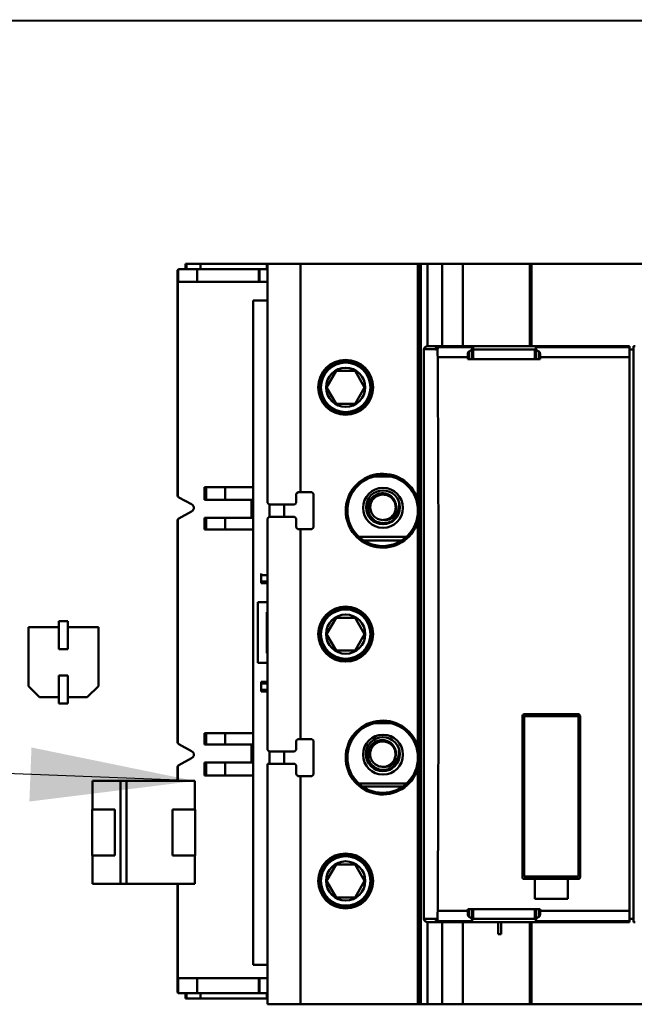
# Model space of a CAD drawing. Units: inches. Extents: x 3 to 140, y 2 to 109.
# Drawn here: x 93 to 95, y 75 to 79 of the extents above; entities that cross this region are included whole.
import ezdxf

# ---------------------------------------------------------------- set-up
doc = ezdxf.new("R2010")
doc.units = ezdxf.units.IN
doc.header["$LTSCALE"] = 6.5
doc.header["$MEASUREMENT"] = 0
doc.layers.add('Symbol (ANSI)', color=7, linetype='Continuous', lineweight=25)
doc.layers.add('Visible (ANSI)', color=7, linetype='Continuous', lineweight=50)
doc.styles.add('Note Text (ANSI)', font='tahoma.ttf')
doc.dimstyles.new('Default (ANSI)$7', dxfattribs={"dimscale": 6.5, "dimtxt": 0.12, "dimasz": 0.098425, "dimexe": 0.125, "dimexo": 0.0625, "dimgap": 0.031496, "dimtad": 0, "dimtih": 1, "dimtoh": 1, "dimrnd": 1e-08, "dimzin": 0, "dimdsep": 46, "dimtxsty": 'Note Text (ANSI)', "dimcen": 0.09, "dimdle": 0.393701, "dimclrd": 256, "dimclre": 256, "dimclrt": 256, "dimadec": 0, "dimazin": 1, "dimtfac": 1, "dimtofl": 0, "dimtmove": 0, "dimatfit": 3, "dimfxl": 1, "dimtolj": 1, "dimtzin": 4, "dimlwd": -1, "dimlwe": -1, "dimarcsym": 0})

msp = doc.modelspace()

# ---------------------------------------------------------------- linework, layer by layer
at = {"layer": 'Visible (ANSI)'}
for p, q in [((88.883, 79.1506), (101.883, 79.142)), ((93.451, 78.2008), (93.4542, 78.2008)), ((93.451, 78.18), (93.451, 78.2008)), ((93.4542, 78.2008), (93.5092, 78.2008)), ((93.4542, 78.2008), (93.4542, 78.18)), ((93.5092, 78.2008), (93.5092, 78.18)), ((93.7672, 78.2008), (93.5092, 78.2008)), ((93.5092, 78.18), (93.5092, 78.2008)), ((93.7672, 78.2008), (93.7696, 78.2008)), ((93.7672, 78.18), (93.7672, 78.2008)), ((93.7696, 78.2008), (93.8976, 78.2008)), ((93.7696, 78.2008), (93.7696, 77.2716)), ((93.8976, 78.2008), (93.7696, 78.2008)), ((93.8976, 77.3132), (93.8976, 78.2008)), ((94.3537, 78.2008), (93.8976, 78.2008)), ((93.8976, 78.2008), (93.8976, 77.3132)), ((93.8976, 78.2008), (94.3537, 78.2008)), ((94.3537, 77.2866), (94.3537, 78.2008)), ((94.3537, 78.2008), (94.3537, 77.2866)), ((94.3601, 78.2008), (94.3537, 78.2008)), ((94.3537, 78.2008), (94.3601, 78.2008)), ((94.3601, 77.2578), (94.3601, 78.2008)), ((94.3665, 78.2008), (94.3601, 78.2008)), ((94.3921, 78.2008), (94.3665, 78.2008)), ((94.3665, 78.2008), (94.3665, 75.3219)), ((94.3665, 78.2008), (94.3921, 78.2008)), ((94.3921, 78.2008), (94.4492, 78.2008)), ((94.3921, 78.2008), (94.3921, 77.881)), ((94.4492, 78.2008), (94.3921, 78.2008)), ((94.5299, 78.2008), (94.4492, 78.2008)), ((94.4492, 77.881), (94.4492, 78.2008)), ((94.4492, 78.2008), (94.5299, 78.2008)), ((94.4492, 78.2008), (94.4492, 77.881)), ((94.5299, 78.2008), (94.7904, 78.2008)), ((94.5299, 78.2008), (94.5299, 77.881)), ((94.7904, 78.2008), (94.5299, 78.2008)), ((94.5299, 77.881), (94.5299, 78.2008)), ((94.7904, 78.2008), (94.7963, 78.2008)), ((94.7904, 77.881), (94.7904, 78.2008)), ((94.7963, 78.2008), (96.8374, 78.2008)), ((96.8374, 78.2008), (94.7963, 78.2008)), ((94.7963, 78.2008), (94.7963, 77.881)), ((93.419, 77.3018), (93.419, 78.1736)), ((93.419, 78.1736), (93.419, 77.3018)), ((93.4222, 78.1792), (93.4222, 78.1317)), ((93.4222, 78.1317), (93.4222, 78.1792)), ((93.496, 78.18), (93.4254, 78.18)), ((93.4254, 78.18), (93.496, 78.18)), ((93.496, 78.18), (93.496, 78.1317)), ((93.7352, 78.18), (93.496, 78.18)), ((93.496, 78.18), (93.7352, 78.18)), ((93.496, 78.1317), (93.496, 78.18)), ((93.7352, 78.1317), (93.7352, 78.18)), ((93.7352, 78.18), (93.7389, 78.18)), ((93.7696, 78.18), (93.7389, 78.18)), ((93.7389, 78.18), (93.7389, 78.1317)), ((93.7389, 78.18), (93.7696, 78.18)), ((94.3665, 78.18), (94.3601, 78.18)), ((94.3601, 78.18), (94.3665, 78.18)), ((94.7904, 78.18), (94.7963, 78.18)), ((93.4202, 78.1317), (93.4202, 77.2971)), ((93.4222, 78.1317), (93.4202, 78.1317)), ((93.4202, 77.2971), (93.4202, 78.1317)), ((93.4202, 78.1317), (93.4222, 78.1317)), ((93.496, 78.1317), (93.4222, 78.1317)), ((93.4222, 78.1317), (93.496, 78.1317)), ((93.496, 78.1317), (93.7352, 78.1317)), ((93.7352, 78.1317), (93.496, 78.1317)), ((93.7389, 78.1317), (93.7352, 78.1317)), ((93.7389, 78.1317), (93.7696, 78.1317)), ((93.7696, 78.1317), (93.7389, 78.1317)), ((94.7963, 78.1321), (94.7904, 78.1321)), ((93.7133, 78.0593), (93.7133, 75.4756)), ((93.7696, 78.0593), (93.7133, 78.0593)), ((94.437, 77.881), (94.3921, 77.881)), ((94.4355, 77.8776), (94.5657, 77.8776)), ((94.5657, 77.8776), (94.4355, 77.8776)), ((94.4381, 77.881), (94.4376, 77.881)), ((94.4447, 77.881), (94.4381, 77.881)), ((94.5657, 77.881), (94.4453, 77.881)), ((94.5657, 77.8776), (94.5657, 77.881)), ((94.5657, 77.881), (94.5657, 77.8776)), ((94.5693, 77.881), (94.5657, 77.881)), ((94.8128, 77.881), (94.5693, 77.881)), ((94.5693, 77.8311), (94.5693, 77.881)), ((95.1771, 77.881), (94.8128, 77.881)), ((94.8128, 77.881), (94.8128, 77.8776)), ((94.8128, 77.8776), (95.1771, 77.8776)), ((95.1771, 77.8776), (94.8128, 77.8776)), ((95.1771, 77.8776), (95.1771, 77.881)), ((95.1771, 77.881), (95.1771, 77.8776)), ((95.1771, 77.8776), (95.1771, 77.8377)), ((95.1771, 77.8377), (95.1771, 77.8776)), ((95.1931, 77.881), (95.1948, 77.881)), ((95.1931, 75.6418), (95.1931, 77.881)), ((94.3774, 77.869), (94.3774, 75.6537)), ((94.4221, 77.869), (94.3774, 77.869)), ((94.3774, 75.6537), (94.3774, 77.869)), ((94.3774, 77.869), (94.4221, 77.869)), ((94.4221, 77.8682), (94.4221, 77.869)), ((94.4221, 77.869), (94.4221, 77.8682)), ((94.4221, 77.8682), (94.4226, 77.8682)), ((94.4226, 77.8682), (94.4221, 77.8682)), ((94.4308, 77.869), (94.4226, 77.869)), ((94.4226, 77.869), (94.4226, 77.8682)), ((94.4226, 77.869), (94.4308, 77.869)), ((94.5491, 77.851), (94.5491, 77.8377)), ((94.5537, 77.8604), (94.5537, 77.8311)), ((94.5537, 77.8311), (94.5537, 77.8604)), ((94.5653, 77.8311), (94.5653, 77.8724)), ((94.5653, 77.8724), (94.5653, 77.8311)), ((94.5693, 77.8682), (94.8132, 77.8682)), ((94.5693, 77.8682), (94.5693, 77.8311)), ((94.8092, 77.8682), (94.5693, 77.8682)), ((94.8092, 77.8311), (94.8092, 77.8682)), ((94.8132, 77.8724), (94.8132, 77.8311)), ((94.8248, 77.8311), (94.8248, 77.8604)), ((94.8295, 77.8377), (94.8295, 77.851)), ((95.1771, 77.8682), (95.1931, 77.8682)), ((94.5491, 77.8377), (94.4315, 77.8377)), ((94.4315, 77.8377), (94.5491, 77.8377)), ((94.5491, 77.8377), (94.5491, 77.8311)), ((94.8295, 77.8311), (94.5491, 77.8311)), ((94.5491, 77.8311), (94.8295, 77.8311)), ((95.1771, 77.8377), (94.8295, 77.8377)), ((94.8295, 77.8311), (94.8295, 77.8377)), ((94.8295, 77.8377), (95.1771, 77.8377)), ((95.1771, 77.8377), (95.1771, 75.6851)), ((95.1771, 75.6851), (95.1771, 77.8377)), ((93.9996, 77.721), (94.0366, 77.785)), ((94.0366, 77.785), (93.9996, 77.721)), ((94.0366, 77.785), (94.1104, 77.785)), ((94.1104, 77.785), (94.0366, 77.785)), ((94.1104, 77.785), (94.1474, 77.721)), ((94.1474, 77.721), (94.1104, 77.785)), ((94.0366, 77.657), (93.9996, 77.721)), ((93.9996, 77.721), (94.0366, 77.657)), ((94.1474, 77.721), (94.1104, 77.657)), ((94.1104, 77.657), (94.1474, 77.721)), ((94.1104, 77.657), (94.0366, 77.657)), ((94.0366, 77.657), (94.1104, 77.657)), ((94.2497, 77.3746), (94.1852, 77.3746)), ((93.5246, 77.2834), (93.5246, 77.333)), ((93.5246, 77.333), (93.531, 77.333)), ((93.531, 77.333), (93.6047, 77.333)), ((93.531, 77.333), (93.531, 77.2834)), ((93.6047, 77.333), (93.531, 77.333)), ((93.6047, 77.2834), (93.6047, 77.333)), ((93.7133, 77.333), (93.6047, 77.333)), ((93.6047, 77.333), (93.6047, 77.2834)), ((93.6047, 77.333), (93.7133, 77.333)), ((93.8816, 77.3068), (93.888, 77.3132)), ((93.8816, 77.2716), (93.8816, 77.3068)), ((93.8976, 77.3132), (93.888, 77.3132)), ((93.8976, 77.3132), (93.9423, 77.3132)), ((93.9423, 77.3132), (93.9487, 77.3068)), ((93.9487, 77.3068), (93.9487, 77.1756)), ((93.4241, 77.2933), (93.4745, 77.2665)), ((93.4745, 77.2665), (93.4241, 77.2933)), ((93.531, 77.2834), (93.5246, 77.2834)), ((93.6047, 77.2834), (93.531, 77.2834)), ((93.531, 77.2834), (93.6047, 77.2834)), ((93.6047, 77.2834), (93.7133, 77.2834)), ((93.7133, 77.2834), (93.6047, 77.2834)), ((93.7072, 77.2134), (93.7072, 77.2834)), ((93.7696, 77.2716), (93.776, 77.2652)), ((93.8752, 77.2652), (93.776, 77.2652)), ((93.776, 77.2652), (93.8752, 77.2652)), ((93.7773, 77.2652), (93.7773, 77.2172)), ((93.8349, 77.2652), (93.8349, 77.2172)), ((93.4746, 77.2383), (93.4241, 77.2111)), ((93.4241, 77.2111), (93.4746, 77.2383)), ((93.419, 76.3425), (93.419, 77.2026)), ((93.419, 77.2026), (93.419, 76.3425)), ((93.4202, 77.2074), (93.4202, 76.3378)), ((93.4202, 76.3378), (93.4202, 77.2074)), ((93.5246, 77.2134), (93.531, 77.2134)), ((93.5246, 77.1687), (93.5246, 77.2134)), ((93.6047, 77.2134), (93.531, 77.2134)), ((93.531, 77.2134), (93.531, 77.1687)), ((93.531, 77.2134), (93.6047, 77.2134)), ((93.6047, 77.2134), (93.7133, 77.2134)), ((93.6047, 77.1687), (93.6047, 77.2134)), ((93.7133, 77.2134), (93.6047, 77.2134)), ((93.6047, 77.2134), (93.6047, 77.1687)), ((93.776, 77.2172), (93.7696, 77.2108)), ((93.7696, 76.3119), (93.7696, 77.2108)), ((93.7696, 77.2108), (93.7696, 76.3119)), ((93.776, 77.2172), (93.8752, 77.2172)), ((93.8752, 77.2172), (93.776, 77.2172)), ((93.8816, 77.2108), (93.8752, 77.2172)), ((93.8816, 77.1756), (93.8816, 77.2108)), ((94.3537, 76.3269), (94.3537, 77.1958)), ((94.3537, 77.1958), (94.3537, 76.3269)), ((94.3601, 76.2981), (94.3601, 77.2246)), ((93.531, 77.1687), (93.5246, 77.1687)), ((93.6047, 77.1687), (93.531, 77.1687)), ((93.531, 77.1687), (93.6047, 77.1687)), ((93.6047, 77.1687), (93.7133, 77.1687)), ((93.7133, 77.1687), (93.6047, 77.1687)), ((93.888, 77.1692), (93.8976, 77.1692)), ((93.8976, 76.3535), (93.8976, 77.1692)), ((93.9423, 77.1692), (93.8976, 77.1692)), ((93.8976, 77.1692), (93.8976, 76.3535)), ((93.9487, 77.1756), (93.9423, 77.1692)), ((94.1246, 77.1401), (94.3102, 77.1401)), ((94.3102, 77.1401), (94.1246, 77.1401)), ((94.2916, 77.1257), (94.1433, 77.1257)), ((93.7453, 76.9971), (93.7453, 76.9907)), ((93.7696, 76.9907), (93.7453, 76.9907)), ((93.7453, 76.9907), (93.7453, 76.9658)), ((93.7453, 76.9658), (93.7453, 76.9907)), ((93.7696, 76.9658), (93.7453, 76.9658)), ((93.7453, 76.9594), (93.7453, 76.9658)), ((93.7453, 76.9658), (93.7696, 76.9658)), ((93.7453, 76.9658), (93.7453, 76.9594)), ((93.7453, 76.9594), (93.7696, 76.9594)), ((93.7696, 76.8858), (93.7315, 76.8858)), ((93.7315, 76.8858), (93.7315, 76.6491)), ((93.7315, 76.8858), (93.7696, 76.8858)), ((93.7315, 76.6491), (93.7315, 76.8858)), ((93.7664, 76.6875), (93.7664, 76.8474)), ((93.7664, 76.8474), (93.7696, 76.8474)), ((92.9583, 76.7031), (92.9583, 76.812)), ((92.9583, 76.812), (92.9932, 76.812)), ((92.9932, 76.812), (92.9583, 76.812)), ((92.9932, 76.812), (92.9932, 76.7031)), ((92.9932, 76.7031), (92.9932, 76.812)), ((93.9996, 76.7614), (94.0366, 76.8253)), ((94.0366, 76.8253), (93.9996, 76.7614)), ((94.0366, 76.8253), (94.1104, 76.8253)), ((94.1104, 76.8253), (94.0366, 76.8253)), ((94.1104, 76.8253), (94.1474, 76.7614)), ((94.1474, 76.7614), (94.1104, 76.8253)), ((92.8397, 76.788), (92.9583, 76.788)), ((92.8397, 76.5591), (92.8397, 76.788)), ((92.8397, 76.788), (92.8397, 76.5591)), ((92.9583, 76.788), (92.8397, 76.788)), ((92.9932, 76.788), (93.1118, 76.788)), ((93.1118, 76.788), (92.9932, 76.788)), ((93.1118, 76.788), (93.1118, 76.5591)), ((93.1118, 76.5591), (93.1118, 76.788)), ((94.0366, 76.6974), (93.9996, 76.7614)), ((93.9996, 76.7614), (94.0366, 76.6974)), ((94.1474, 76.7614), (94.1104, 76.6974)), ((94.1104, 76.6974), (94.1474, 76.7614)), ((92.9932, 76.7031), (92.9583, 76.7031)), ((92.9583, 76.7031), (92.9932, 76.7031)), ((94.1104, 76.6974), (94.0366, 76.6974)), ((94.0366, 76.6974), (94.1104, 76.6974)), ((93.7696, 76.6875), (93.7664, 76.6875)), ((93.7315, 76.6491), (93.7696, 76.6491)), ((92.9583, 76.6007), (92.9932, 76.6007)), ((92.9583, 76.4918), (92.9583, 76.6007)), ((92.9932, 76.6007), (92.9932, 76.4918)), ((93.7696, 76.5755), (93.7453, 76.5755)), ((93.7453, 76.5691), (93.7453, 76.5755)), ((92.8829, 76.5158), (92.8397, 76.5591)), ((92.8397, 76.5591), (92.8829, 76.5158)), ((93.1118, 76.5591), (93.0685, 76.5158)), ((93.7696, 76.5691), (93.7453, 76.5691)), ((93.7453, 76.5691), (93.7453, 76.5442)), ((93.7453, 76.5691), (93.7696, 76.5691)), ((93.7696, 76.5442), (93.7453, 76.5442)), ((93.7453, 76.5378), (93.7453, 76.5442)), ((93.7453, 76.5442), (93.7696, 76.5442)), ((93.7453, 76.5378), (93.7696, 76.5378)), ((92.9583, 76.5158), (92.8829, 76.5158)), ((92.8829, 76.5158), (92.9583, 76.5158)), ((93.0685, 76.5158), (92.9932, 76.5158)), ((92.9932, 76.5158), (93.0685, 76.5158)), ((92.9932, 76.4918), (92.9583, 76.4918)), ((92.9583, 76.4918), (92.9932, 76.4918)), ((94.7612, 76.4431), (94.7612, 75.8161)), ((94.7612, 75.8161), (94.7612, 76.4431)), ((94.7676, 76.4495), (94.9788, 76.4495)), ((94.7676, 76.4495), (94.7676, 76.4429)), ((94.7676, 76.4429), (94.9788, 76.4429)), ((94.9788, 76.4429), (94.7676, 76.4429)), ((94.7676, 76.4429), (94.7676, 75.8183)), ((94.9788, 76.4429), (94.9788, 76.4495)), ((94.9788, 75.8183), (94.9788, 76.4429)), ((94.9852, 75.8161), (94.9852, 76.4431)), ((94.2497, 76.4149), (94.1852, 76.4149)), ((93.5246, 76.3318), (93.5246, 76.3764)), ((93.5246, 76.3764), (93.531, 76.3764)), ((93.531, 76.3764), (93.6047, 76.3764)), ((93.531, 76.3764), (93.531, 76.3318)), ((93.6047, 76.3764), (93.531, 76.3764)), ((93.6047, 76.3318), (93.6047, 76.3764)), ((93.7133, 76.3764), (93.6047, 76.3764)), ((93.6047, 76.3764), (93.6047, 76.3318)), ((93.6047, 76.3764), (93.7133, 76.3764)), ((93.8816, 76.3119), (93.8816, 76.3471)), ((93.8976, 76.3535), (93.888, 76.3535)), ((93.8976, 76.3535), (93.9423, 76.3535)), ((93.9423, 76.3535), (93.9487, 76.3471)), ((93.9487, 76.3471), (93.9487, 76.216)), ((93.4241, 76.334), (93.4746, 76.3068)), ((93.4746, 76.3068), (93.4241, 76.334)), ((93.531, 76.3318), (93.5246, 76.3318)), ((93.6047, 76.3318), (93.531, 76.3318)), ((93.531, 76.3318), (93.6047, 76.3318)), ((93.6047, 76.3318), (93.7133, 76.3318)), ((93.7133, 76.3318), (93.6047, 76.3318)), ((93.7072, 76.2617), (93.7072, 76.3318)), ((93.7696, 76.3119), (93.776, 76.3055)), ((93.4745, 76.2786), (93.4241, 76.2518)), ((93.4241, 76.2518), (93.4745, 76.2786)), ((93.8752, 76.3055), (93.776, 76.3055)), ((93.7773, 76.3055), (93.7773, 76.2574)), ((93.8349, 76.3055), (93.8349, 76.2574)), ((93.419, 76.2433), (93.419, 76.1904)), ((93.419, 76.1904), (93.419, 76.2433)), ((93.4202, 76.1904), (93.4202, 76.248)), ((93.4202, 76.248), (93.4202, 76.1904)), ((93.5246, 76.2617), (93.531, 76.2617)), ((93.5246, 76.2121), (93.5246, 76.2617)), ((93.6047, 76.2617), (93.531, 76.2617)), ((93.531, 76.2617), (93.531, 76.2121)), ((93.531, 76.2617), (93.6047, 76.2617)), ((93.6047, 76.2617), (93.7133, 76.2617)), ((93.6047, 76.2121), (93.6047, 76.2617)), ((93.7133, 76.2617), (93.6047, 76.2617)), ((93.6047, 76.2617), (93.6047, 76.2121)), ((93.7696, 75.3219), (93.7696, 76.2574)), ((93.7696, 76.2574), (93.8753, 76.2574)), ((93.7696, 76.2574), (93.7696, 75.3219)), ((93.8816, 76.216), (93.8816, 76.2512)), ((94.3537, 75.3219), (94.3537, 76.2362)), ((94.3537, 76.2362), (94.3537, 75.3219)), ((94.3601, 75.3219), (94.3601, 76.265)), ((93.531, 76.2121), (93.5246, 76.2121)), ((93.6047, 76.2121), (93.531, 76.2121)), ((93.531, 76.2121), (93.6047, 76.2121)), ((93.6047, 76.2121), (93.7133, 76.2121)), ((93.7133, 76.2121), (93.6047, 76.2121)), ((93.888, 76.2096), (93.8976, 76.2096)), ((93.8976, 75.3219), (93.8976, 76.2096)), ((93.9423, 76.2096), (93.8976, 76.2096)), ((93.8976, 76.2096), (93.8976, 75.3219)), ((93.9487, 76.216), (93.9423, 76.2096)), ((93.0887, 76.1904), (93.198, 76.1904)), ((93.0887, 76.0799), (93.0887, 76.1904)), ((93.198, 76.1904), (93.0887, 76.1904)), ((93.0887, 76.1904), (93.0887, 76.0799)), ((93.198, 76.1905), (93.2205, 76.1905)), ((93.198, 75.7906), (93.198, 76.1905)), ((93.2205, 76.1905), (93.2205, 75.7906)), ((93.2205, 75.7906), (93.2205, 76.1905)), ((93.2205, 76.1904), (93.4868, 76.1904)), ((93.4868, 76.1904), (93.2205, 76.1904)), ((93.4868, 76.1904), (93.4868, 76.0799)), ((93.4868, 76.0799), (93.4868, 76.1904)), ((94.1246, 76.1805), (94.3102, 76.1805)), ((94.3102, 76.1805), (94.1246, 76.1805)), ((94.2963, 76.1693), (94.1385, 76.1693)), ((94.1385, 76.1693), (94.2963, 76.1693)), ((93.0879, 76.0799), (93.1756, 76.0799)), ((93.0879, 75.9011), (93.0879, 76.0799)), ((93.0879, 76.0799), (93.0879, 75.9011)), ((93.1756, 76.0799), (93.1756, 75.9011)), ((93.1756, 75.9011), (93.1756, 76.0799)), ((93.3999, 76.0799), (93.4876, 76.0799)), ((93.3999, 75.9011), (93.3999, 76.0799)), ((93.4876, 76.0799), (93.3999, 76.0799)), ((93.3999, 76.0799), (93.3999, 75.9011)), ((93.4876, 76.0799), (93.4876, 75.9011)), ((93.4876, 75.9011), (93.4876, 76.0799)), ((93.1756, 75.9011), (93.0879, 75.9011)), ((93.0879, 75.9011), (93.1756, 75.9011)), ((93.0887, 75.7906), (93.0887, 75.9011)), ((93.0887, 75.9011), (93.0887, 75.7906)), ((93.4876, 75.9011), (93.3999, 75.9011)), ((93.4868, 75.9011), (93.4868, 75.7906)), ((93.4868, 75.7906), (93.4868, 75.9011)), ((93.9996, 75.8017), (94.0366, 75.8657)), ((94.0366, 75.8657), (93.9996, 75.8017)), ((94.0366, 75.8657), (94.1104, 75.8657)), ((94.1104, 75.8657), (94.0366, 75.8657)), ((94.1104, 75.8657), (94.1474, 75.8017)), ((94.1474, 75.8017), (94.1104, 75.8657)), ((94.7676, 75.8183), (94.9788, 75.8183)), ((94.8092, 75.8097), (94.7676, 75.8097)), ((94.7676, 75.8097), (94.8092, 75.8097)), ((94.8092, 75.8097), (94.8092, 75.7314)), ((94.8092, 75.8097), (94.9372, 75.8097)), ((94.9372, 75.8097), (94.8092, 75.8097)), ((94.8092, 75.7314), (94.8092, 75.8097)), ((94.9788, 75.8097), (94.9372, 75.8097)), ((94.9372, 75.7314), (94.9372, 75.8097)), ((94.9372, 75.8097), (94.9788, 75.8097)), ((94.9372, 75.8097), (94.9372, 75.7314)), ((93.198, 75.7906), (93.0887, 75.7906)), ((93.0887, 75.7906), (93.198, 75.7906)), ((93.2205, 75.7906), (93.198, 75.7906)), ((93.4868, 75.7906), (93.2205, 75.7906)), ((93.2205, 75.7906), (93.4868, 75.7906)), ((93.419, 75.7906), (93.419, 75.3715)), ((93.419, 75.3715), (93.419, 75.7906)), ((93.4202, 75.4233), (93.4202, 75.7906)), ((93.4202, 75.7906), (93.4202, 75.4233)), ((94.0366, 75.7377), (93.9996, 75.8017)), ((93.9996, 75.8017), (94.0366, 75.7377)), ((94.1474, 75.8017), (94.1104, 75.7377)), ((94.1104, 75.7377), (94.1474, 75.8017)), ((94.1104, 75.7377), (94.0366, 75.7377)), ((94.0366, 75.7377), (94.1104, 75.7377)), ((94.9372, 75.7314), (94.8092, 75.7314)), ((94.8092, 75.7314), (94.9372, 75.7314)), ((94.4315, 75.6851), (94.5491, 75.6851)), ((94.5491, 75.6851), (94.4315, 75.6851)), ((94.5491, 75.6917), (94.5491, 75.6851)), ((94.5491, 75.6917), (94.8295, 75.6917)), ((94.5491, 75.6851), (94.5491, 75.6717)), ((94.5537, 75.6917), (94.5537, 75.6623)), ((94.5653, 75.6503), (94.5653, 75.6917)), ((94.5693, 75.6917), (94.5693, 75.6546)), ((94.8092, 75.6546), (94.8092, 75.6917)), ((94.8132, 75.6917), (94.8132, 75.6503)), ((94.8248, 75.6623), (94.8248, 75.6917)), ((94.8295, 75.6851), (94.8295, 75.6917)), ((94.8295, 75.6851), (95.1771, 75.6851)), ((95.1771, 75.6851), (94.8295, 75.6851)), ((94.8295, 75.6717), (94.8295, 75.6851)), ((95.1771, 75.6851), (95.1771, 75.6451)), ((95.1771, 75.6451), (95.1771, 75.6851)), ((94.3774, 75.6537), (94.4221, 75.6537)), ((94.4221, 75.6537), (94.3774, 75.6537)), ((94.3921, 75.6418), (94.3921, 75.3219)), ((94.3921, 75.6418), (94.437, 75.6418)), ((94.4226, 75.6546), (94.4221, 75.6546)), ((94.4221, 75.6546), (94.4221, 75.6537)), ((94.4221, 75.6537), (94.4221, 75.6546)), ((94.4221, 75.6546), (94.4226, 75.6546)), ((94.4226, 75.6546), (94.4226, 75.6537)), ((94.4226, 75.6537), (94.4308, 75.6537)), ((94.4355, 75.6451), (94.5657, 75.6451)), ((94.4376, 75.6418), (95.1771, 75.6418)), ((94.4492, 75.6418), (94.4492, 75.3219)), ((94.4492, 75.3219), (94.4492, 75.6418)), ((94.5299, 75.6418), (94.5299, 75.3219)), ((94.5299, 75.3219), (94.5299, 75.6418)), ((94.8132, 75.6546), (94.5653, 75.6546)), ((94.5693, 75.6546), (94.8092, 75.6546)), ((94.6661, 75.5951), (94.6661, 75.6418)), ((94.6785, 75.6418), (94.6785, 75.5951)), ((94.7904, 75.3219), (94.7904, 75.6418)), ((94.7904, 75.6418), (94.7904, 75.3219)), ((94.7963, 75.6418), (94.7963, 75.3219)), ((94.7963, 75.3219), (94.7963, 75.6418)), ((94.8128, 75.6451), (95.1771, 75.6451)), ((95.1931, 75.6546), (95.1771, 75.6546)), ((95.1771, 75.6451), (95.1771, 75.6418)), ((95.1948, 75.6418), (95.1931, 75.6418)), ((94.6785, 75.5951), (94.6661, 75.5951)), ((93.7133, 75.4756), (93.7696, 75.4756)), ((93.7696, 75.4756), (93.7133, 75.4756)), ((93.4222, 75.4233), (93.4202, 75.4233)), ((93.4202, 75.4233), (93.4222, 75.4233)), ((93.4222, 75.3659), (93.4222, 75.4233)), ((93.4222, 75.4233), (93.496, 75.4233)), ((93.4222, 75.4233), (93.4222, 75.3659)), ((93.496, 75.4233), (93.4222, 75.4233)), ((93.7352, 75.4233), (93.496, 75.4233)), ((93.496, 75.4233), (93.496, 75.3651)), ((93.496, 75.3651), (93.496, 75.4233)), ((93.496, 75.4233), (93.7352, 75.4233)), ((93.7352, 75.3651), (93.7352, 75.4233)), ((93.7389, 75.4233), (93.7352, 75.4233)), ((93.7352, 75.4233), (93.7352, 75.3651)), ((93.7352, 75.4233), (93.7389, 75.4233)), ((93.7696, 75.4233), (93.7389, 75.4233)), ((93.7389, 75.4233), (93.7389, 75.3651)), ((93.7389, 75.3651), (93.7389, 75.4233)), ((93.7389, 75.4233), (93.7696, 75.4233)), ((93.496, 75.3651), (93.4254, 75.3651)), ((93.4254, 75.3651), (93.496, 75.3651)), ((93.451, 75.3443), (93.451, 75.3651)), ((93.451, 75.3651), (93.451, 75.3443)), ((93.4542, 75.3651), (93.4542, 75.3443)), ((93.4542, 75.3443), (93.4542, 75.3651)), ((93.496, 75.3651), (93.7352, 75.3651)), ((93.7352, 75.3651), (93.496, 75.3651)), ((93.5092, 75.3651), (93.5092, 75.3443)), ((93.5092, 75.3443), (93.5092, 75.3651)), ((93.7352, 75.3651), (93.7389, 75.3651)), ((93.7389, 75.3651), (93.7352, 75.3651)), ((93.7389, 75.3651), (93.7696, 75.3651)), ((93.7696, 75.3651), (93.7389, 75.3651)), ((93.7672, 75.3443), (93.7672, 75.3651)), ((94.3601, 75.3651), (94.3665, 75.3651)), ((94.3665, 75.3651), (94.3601, 75.3651)), ((93.4542, 75.3443), (93.451, 75.3443)), ((93.451, 75.3443), (93.4542, 75.3443)), ((93.4542, 75.3443), (93.5092, 75.3443)), ((93.5092, 75.3443), (93.4542, 75.3443)), ((93.7672, 75.3443), (93.5092, 75.3443)), ((93.5092, 75.3443), (93.7672, 75.3443)), ((93.7696, 75.3443), (93.7672, 75.3443)), ((93.8976, 75.3219), (93.7696, 75.3219)), ((93.7696, 75.3219), (93.8976, 75.3219)), ((93.8976, 75.3219), (94.3537, 75.3219)), ((94.3537, 75.3219), (93.8976, 75.3219)), ((94.3537, 75.3219), (94.3601, 75.3219)), ((94.3601, 75.3219), (94.3537, 75.3219)), ((94.3665, 75.3443), (94.3601, 75.3443)), ((94.3601, 75.3219), (94.3665, 75.3219)), ((94.3665, 75.3219), (94.3921, 75.3219)), ((94.3921, 75.3219), (94.3665, 75.3219)), ((94.4492, 75.3219), (94.3921, 75.3219)), ((94.3921, 75.3219), (94.4492, 75.3219)), ((94.4492, 75.3219), (94.5299, 75.3219)), ((94.5299, 75.3219), (94.4492, 75.3219)), ((94.5299, 75.3219), (94.7904, 75.3219)), ((94.7904, 75.3219), (94.5299, 75.3219)), ((94.7963, 75.3219), (94.7904, 75.3219)), ((94.7904, 75.3219), (94.7963, 75.3219)), ((96.8374, 75.3219), (94.7963, 75.3219)), ((94.7963, 75.3219), (96.8374, 75.3219))]:
    msp.add_line(p, q, dxfattribs=at)
for centre, radius in [((94.0735, 77.721), 0.1068), ((94.0735, 77.721), 0.1068), ((94.0735, 77.721), 0.1004), ((94.0735, 77.721), 0.096), ((94.0735, 77.721), 0.0763), ((94.0735, 77.721), 0.0763), ((94.2174, 77.2412), 0.1372), ((94.2187, 77.2524), 0.0777), ((94.2187, 77.2545), 0.066), ((94.0735, 76.7614), 0.1068), ((94.0735, 76.7614), 0.1068), ((94.0735, 76.7614), 0.1004), ((94.0735, 76.7614), 0.096), ((94.0735, 76.7614), 0.0763), ((94.0735, 76.7614), 0.0763), ((94.2174, 76.2815), 0.1372), ((94.2187, 76.2927), 0.0777), ((94.2181, 76.2949), 0.066), ((94.0735, 75.8017), 0.1068), ((94.0735, 75.8017), 0.1068), ((94.0735, 75.8017), 0.1004), ((94.0735, 75.8017), 0.096), ((94.0735, 75.8017), 0.0763), ((94.0735, 75.8017), 0.0763)]:
    msp.add_circle(centre, radius, dxfattribs=at)
for centre, radius, start, end in [((93.4254, 78.1736), 0.0064, 90, 110.1741), ((94.3926, 77.865), 0.016, 91.9385, 123.6132), ((94.4376, 77.865), 0.016, 90, 165.3548), ((94.4376, 77.865), 0.016, 89.9826, 165.3589), ((94.4381, 77.865), 0.016, 89.9825, 165.3504), ((94.4453, 77.865), 0.016, 90, 127.8551), ((94.4453, 77.865), 0.016, 89.9826, 127.8176), ((94.2174, 77.2412), 0.1436, 18.4183, 341.5817), ((94.2174, 77.2412), 0.1436, 18.4183, 341.5817), ((93.4286, 77.3018), 0.0096, 209.4231, 241.9747), ((93.4286, 77.3018), 0.0096, 209.4231, 241.9747), ((93.467, 77.2524), 0.016, 298.3076, 61.9747), ((93.467, 77.2524), 0.016, 298.3076, 61.9747), ((94.2187, 77.2545), 0.064, 327.4236, 12.8471), ((94.2174, 77.2412), 0.1436, 9.2153, 12.3078), ((94.2174, 77.2412), 0.1436, 7.9515, 8.6583), ((94.2174, 77.2412), 0.1436, 353.0398, 6.8943), ((93.4286, 77.2026), 0.0096, 118.3076, 150.5769), ((94.2187, 77.2545), 0.0494, 273.3213, 318.9273), ((94.2174, 77.2412), 0.1436, 347.688, 351.9555), ((94.2174, 76.2815), 0.1436, 18.4183, 341.5817), ((94.2174, 76.2815), 0.1436, 18.4183, 341.5817), ((94.7676, 76.4431), 0.0064, 90, 180), ((94.9788, 76.4431), 0.0064, 0, 90), ((93.4286, 76.3425), 0.0096, 209.4231, 241.6924), ((93.467, 76.2927), 0.016, 298.0253, 61.6924), ((93.467, 76.2927), 0.016, 298.0253, 61.6924), ((94.2181, 76.2949), 0.064, 327.4236, 12.8471), ((94.2174, 76.2815), 0.1436, 9.23, 12.3116), ((94.2174, 76.2815), 0.1436, 7.9682, 8.6787), ((94.2174, 76.2815), 0.1436, 353.0391, 6.8977), ((93.4286, 76.2433), 0.0096, 118.0253, 150.5769), ((94.2181, 76.2949), 0.0494, 273.3213, 318.9273), ((94.2174, 76.2815), 0.1436, 347.6836, 351.9528), ((94.7676, 75.8161), 0.0064, 180, 270), ((94.9788, 75.8161), 0.0064, 270, 0), ((94.3926, 75.6578), 0.016, 236.3707, 268.0615), ((94.4376, 75.6578), 0.016, 194.6389, 270), ((94.4376, 75.6578), 0.016, 194.6496, 270.0175), ((93.4254, 75.3715), 0.0064, 249.8262, 270)]:
    msp.add_arc(centre, radius, start, end, dxfattribs=at)
for centre, major_axis, ratio, start_param, end_param in [((94.5657, 77.8296), (0, 0.048), 0.017453, 6.283109, 6.752202), ((94.5657, 77.8296), (0, 0.048), 0.017452, 0, 0.469024), ((94.8128, 77.8296), (0, 0.048), 0.017453, 5.814094, 6.283109), ((94.4298, 77.8296), (0, -0.048), 0.034905, 1.739786, 2.533323), ((94.4298, 77.8296), (0, 0.048), 0.034899, 4.881329, 5.674698), ((94.2112, 76.7614), (0, 6.3976), 0.034921, 4.543348, 4.88143), ((94.2112, 76.7614), (0, -6.3976), 0.034921, 1.401755, 1.739837), ((93.9102, 77.31), (0.1809, 0.1791), 0.070555, 1.62413, 1.659758), ((93.9163, 77.2684), (0.1809, 0.1769), 0.105494, 1.66032, 1.696288), ((93.9163, 77.214), (-0.1809, 0.1769), 0.105494, 1.445304, 1.481272), ((93.9102, 77.1724), (-0.1809, 0.1791), 0.070555, 1.481835, 1.517462), ((93.9102, 76.3503), (0.1809, 0.1791), 0.070555, 1.62413, 1.659758), ((93.9163, 76.3087), (0.1809, 0.1769), 0.105494, 1.66032, 1.696288), ((93.9163, 76.2543), (-0.1809, 0.1769), 0.105145, 1.446035, 1.48128), ((93.9102, 76.2128), (-0.1809, 0.1791), 0.070555, 1.481835, 1.517462), ((94.4298, 75.6931), (0, -0.048), 0.034905, 0.607989, 1.401908), ((94.4298, 75.6931), (0, 0.048), 0.034899, 3.750102, 4.543348), ((94.5657, 75.6931), (0, -0.048), 0.017453, 5.81423, 6.283261), ((94.8128, 75.6931), (0, -0.048), 0.017453, 0.000076, 0.469153)]:
    msp.add_ellipse(centre, major_axis=major_axis, ratio=ratio, start_param=start_param, end_param=end_param, dxfattribs=at)
for points, knots in [([(93.4222, 78.1792), (93.4212, 78.1786), (93.4205, 78.1779), (93.4199, 78.1769), (93.4193, 78.1759), (93.419, 78.1748), (93.419, 78.1736)], [-1.05303, -1.05303, -1.05303, -1.05303, -0.526515, -0.526515, -0.526515, 0, 0, 0, 0]), ([(93.4254, 78.18), (93.4248, 78.18), (93.4239, 78.1799), (93.4232, 78.1797), (93.4225, 78.1794), (93.4223, 78.1792), (93.4222, 78.1792)], [0, 0, 0, 0, 0.0004032047, 0.0004032047, 0.0004032047, 0.0008064094, 0.0008064094, 0.0008064094, 0.0008064094]), ([(94.3774, 77.869), (94.3774, 77.8691), (94.3775, 77.8698), (94.3779, 77.8708), (94.3782, 77.8718), (94.3787, 77.8727), (94.3793, 77.8737), (94.3804, 77.8756), (94.3821, 77.8772), (94.3838, 77.8783)], [0, 0, 0, 0, 0.0001081738, 0.0001081738, 0.0001081738, 0.0002163475, 0.0002163475, 0.0002163475, 0.000432695, 0.000432695, 0.000432695, 0.000432695]), ([(94.3838, 77.8783), (94.3821, 77.8772), (94.3805, 77.8756), (94.3793, 77.8737), (94.3787, 77.8727), (94.3782, 77.8718), (94.3779, 77.8708), (94.3775, 77.8698), (94.3774, 77.8691), (94.3774, 77.869)], [-0.000432695, -0.000432695, -0.000432695, -0.000432695, -0.0002163475, -0.0002163475, -0.0002163475, -0.0001081738, -0.0001081738, -0.0001081738, 0, 0, 0, 0]), ([(94.4355, 77.8776), (94.4356, 77.8776), (94.4354, 77.8774), (94.4351, 77.8771), (94.4348, 77.8768), (94.4343, 77.8762), (94.4337, 77.8755), (94.4331, 77.8747), (94.4326, 77.8738), (94.432, 77.8727), (94.4315, 77.8717), (94.4311, 77.8704), (94.4308, 77.869)], [0, 0, 0, 0, 0.0002306686, 0.0002306686, 0.0002306686, 0.0004613373, 0.0004613373, 0.0004613373, 0.0006920059, 0.0006920059, 0.0006920059, 0.0009226731, 0.0009226731, 0.0009226731, 0.0009226731]), ([(94.4308, 77.869), (94.4314, 77.8719), (94.4326, 77.874), (94.4337, 77.8755), (94.4349, 77.877), (94.4356, 77.8776), (94.4355, 77.8776)], [-0.0009226746, -0.0009226746, -0.0009226746, -0.0009226746, -0.0004613373, -0.0004613373, -0.0004613373, 0, 0, 0, 0]), ([(95.1995, 77.881), (95.1995, 77.881), (95.1985, 77.8809), (95.1975, 77.881), (95.1964, 77.881), (95.1947, 77.881), (95.1931, 77.881)], [0.0010426837, 0.0010426837, 0.0010426837, 0.0010426837, 0.001209298, 0.001209298, 0.001209298, 0.0013759123, 0.0013759123, 0.0013759123, 0.0013759123]), ([(94.5491, 77.851), (94.5491, 77.8532), (94.5494, 77.855), (94.55, 77.8568), (94.5507, 77.8586), (94.552, 77.8598), (94.5537, 77.8604)], [-0.0003993674, -0.0003993674, -0.0003993674, -0.0003993674, -0.0001996837, -0.0001996837, -0.0001996837, 0, 0, 0, 0]), ([(94.5537, 77.8604), (94.5554, 77.861), (94.557, 77.8619), (94.5584, 77.8629), (94.5599, 77.8639), (94.5611, 77.865), (94.5621, 77.8662), (94.5642, 77.8685), (94.5653, 77.8707), (94.5653, 77.8724)], [0, 0, 0, 0, 0.0001845022, 0.0001845022, 0.0001845022, 0.0003690044, 0.0003690044, 0.0003690044, 0.0007380089, 0.0007380089, 0.0007380089, 0.0007380089]), ([(94.5653, 77.8724), (94.5653, 77.8716), (94.565, 77.8706), (94.5646, 77.8697), (94.5641, 77.8688), (94.5635, 77.8677), (94.5621, 77.8662), (94.5608, 77.8647), (94.5595, 77.8636), (94.5582, 77.8627), (94.5569, 77.8618), (94.5552, 77.8609), (94.5537, 77.8604)], [-0.0007380089, -0.0007380089, -0.0007380089, -0.0007380089, -0.0005535067, -0.0005535067, -0.0005535067, -0.0003690044, -0.0003690044, -0.0003690044, -0.0001845022, -0.0001845022, -0.0001845022, 0, 0, 0, 0]), ([(94.8132, 77.8724), (94.8132, 77.8707), (94.8143, 77.8686), (94.8164, 77.8662), (94.8174, 77.865), (94.8186, 77.864), (94.8201, 77.8629), (94.8215, 77.8619), (94.8231, 77.861), (94.8248, 77.8604)], [0, 0, 0, 0, 0.0003670842, 0.0003670842, 0.0003670842, 0.0005506264, 0.0005506264, 0.0005506264, 0.0007341685, 0.0007341685, 0.0007341685, 0.0007341685]), ([(94.8248, 77.8604), (94.8233, 77.8609), (94.8216, 77.8618), (94.8203, 77.8627), (94.819, 77.8637), (94.8177, 77.8647), (94.8164, 77.8662), (94.8151, 77.8677), (94.8144, 77.8688), (94.814, 77.8697), (94.8135, 77.8706), (94.8132, 77.8716), (94.8132, 77.8724)], [-0.0007341685, -0.0007341685, -0.0007341685, -0.0007341685, -0.0005506264, -0.0005506264, -0.0005506264, -0.0003670842, -0.0003670842, -0.0003670842, -0.0001835421, -0.0001835421, -0.0001835421, 0, 0, 0, 0]), ([(94.8248, 77.8604), (94.8265, 77.8598), (94.8278, 77.8585), (94.8285, 77.8568), (94.8292, 77.855), (94.8295, 77.8532), (94.8295, 77.851)], [-0.0003969917, -0.0003969917, -0.0003969917, -0.0003969917, -0.0001984959, -0.0001984959, -0.0001984959, 0, 0, 0, 0]), ([(94.2726, 77.2201), (94.2694, 77.2154), (94.2656, 77.2112), (94.2567, 77.2037), (94.2515, 77.2004), (94.2385, 77.1947), (94.2305, 77.1929), (94.2145, 77.1926), (94.2068, 77.1939), (94.194, 77.1987), (94.1864, 77.2024), (94.1733, 77.2148), (94.1687, 77.2213), (94.1626, 77.2352), (94.1609, 77.2424), (94.1604, 77.2535), (94.1606, 77.2574), (94.1623, 77.2686), (94.1649, 77.2758), (94.1728, 77.2886), (94.1779, 77.2942), (94.1883, 77.3017), (94.1949, 77.3056), (94.2106, 77.3093), (94.2175, 77.3096), (94.2314, 77.3076), (94.2383, 77.3051), (94.2475, 77.2996), (94.2502, 77.2976), (94.2575, 77.2909), (94.2615, 77.2857), (94.2674, 77.2737), (94.2693, 77.2669), (94.2701, 77.2539), (94.2695, 77.2471), (94.2659, 77.2368), (94.2643, 77.2335), (94.2606, 77.2274), (94.2584, 77.2246), (94.256, 77.222)], [-2.355591, -2.355591, -2.355591, -2.355591, -2.166098, -2.166098, -1.964235, -1.964235, -1.691564, -1.691564, -1.430685, -1.430685, -1.236121, -1.236121, -1.083762, -1.083762, -0.94213, -0.94213, -0.868842, -0.868842, -0.725208, -0.725208, -0.581779, -0.581779, -0.480425, -0.480425, -0.404511, -0.404511, -0.324657, -0.324657, -0.286121, -0.286121, -0.213636, -0.213636, -0.13587, -0.13587, -0.067049, -0.067049, -0.033281, -0.033281, -0.000001, -0.000001, -0.000001, -0.000001]), ([(94.256, 77.222), (94.2563, 77.2224), (94.2565, 77.2227), (94.2609, 77.228), (94.2641, 77.2338), (94.2678, 77.246), (94.2685, 77.2522), (94.2675, 77.265), (94.2656, 77.2714), (94.2597, 77.2829), (94.2557, 77.288), (94.246, 77.2962), (94.2404, 77.2994), (94.2282, 77.3035), (94.2216, 77.3043), (94.2087, 77.3033), (94.2025, 77.3017), (94.191, 77.296), (94.1858, 77.2919), (94.1772, 77.2821), (94.1739, 77.2764), (94.1699, 77.2643), (94.169, 77.2581), (94.1697, 77.2453), (94.1714, 77.2389), (94.177, 77.2272), (94.1809, 77.222), (94.1904, 77.2135), (94.1959, 77.2102), (94.2049, 77.2069), (94.2082, 77.2061), (94.2148, 77.2051), (94.2182, 77.205), (94.2216, 77.2052)], [-0.8524155, -0.8524155, -0.8524155, -0.8524155, -0.848344, -0.848344, -0.7874901, -0.7874901, -0.7286019, -0.7286019, -0.6669205, -0.6669205, -0.6067223, -0.6067223, -0.5471331, -0.5471331, -0.4853108, -0.4853108, -0.4258192, -0.4258192, -0.3643772, -0.3643772, -0.3033827, -0.3033827, -0.244499, -0.244499, -0.182826, -0.182826, -0.1224748, -0.1224748, -0.0631201, -0.0631201, -0.0317975, -0.0317975, -0.000001, -0.000001, -0.000001, -0.000001]), ([(94.2811, 77.2687), (94.2815, 77.2642), (94.2815, 77.2597), (94.2806, 77.2524), (94.2799, 77.2477), (94.2754, 77.2349), (94.2714, 77.2283), (94.2611, 77.2171), (94.2549, 77.2126), (94.2455, 77.2083), (94.2431, 77.2074), (94.2378, 77.2059), (94.2344, 77.2052), (94.2279, 77.2047), (94.2247, 77.2048), (94.2216, 77.2052)], [0, 0, 0, 0, 0.0429649, 0.0429649, 0.0695169, 0.0695169, 0.1040276, 0.1040276, 0.1383405, 0.1383405, 0.1508562, 0.1508562, 0.1703076, 0.1703076, 0.1883426, 0.1883426, 0.1883426, 0.1883426]), ([(94.3537, 77.2866), (94.3547, 77.2836), (94.3563, 77.2787), (94.3578, 77.2718), (94.3585, 77.2684), (94.3589, 77.2659), (94.3592, 77.264), (94.3594, 77.2631), (94.3595, 77.2621), (94.3597, 77.2607), (94.36, 77.2589), (94.3601, 77.2578), (94.3601, 77.2578)], [0, 0, 0, 0, 0.0004811806, 0.0004811806, 0.0004811806, 0.0007217708, 0.0007217708, 0.0007217708, 0.000824881, 0.000824881, 0.000824881, 0.0009623611, 0.0009623611, 0.0009623611, 0.0009623611]), ([(94.3601, 77.2246), (94.3601, 77.2246), (94.36, 77.2234), (94.3597, 77.2214), (94.3595, 77.2201), (94.3594, 77.2191), (94.3592, 77.2184), (94.3589, 77.2164), (94.3585, 77.214), (94.3578, 77.2106), (94.3563, 77.2037), (94.3547, 77.1988), (94.3537, 77.1958)], [0, 0, 0, 0, 0.0001461698, 0.0001461698, 0.0001461698, 0.0002436164, 0.0002436164, 0.0002436164, 0.0004872328, 0.0004872328, 0.0004872328, 0.0009744656, 0.0009744656, 0.0009744656, 0.0009744656]), ([(94.7612, 76.4431), (94.7612, 76.4449), (94.7619, 76.4464), (94.7631, 76.4476), (94.7644, 76.4489), (94.7659, 76.4495), (94.7676, 76.4495)], [-0.0003126222, -0.0003126222, -0.0003126222, -0.0003126222, -0.0001563111, -0.0001563111, -0.0001563111, 0, 0, 0, 0]), ([(94.9788, 76.4495), (94.9805, 76.4495), (94.982, 76.4489), (94.9833, 76.4476), (94.9845, 76.4464), (94.9852, 76.4449), (94.9852, 76.4431)], [-0.0003126225, -0.0003126225, -0.0003126225, -0.0003126225, -0.0001563112, -0.0001563112, -0.0001563112, 0, 0, 0, 0]), ([(94.272, 76.2604), (94.2688, 76.2558), (94.265, 76.2516), (94.256, 76.2441), (94.2509, 76.2408), (94.2379, 76.2351), (94.2298, 76.2333), (94.2139, 76.233), (94.2061, 76.2343), (94.1934, 76.2391), (94.1857, 76.2428), (94.1727, 76.2551), (94.1681, 76.2616), (94.162, 76.2756), (94.1603, 76.2828), (94.1598, 76.2939), (94.16, 76.2977), (94.1617, 76.309), (94.1643, 76.3161), (94.1721, 76.329), (94.1773, 76.3346), (94.1877, 76.3421), (94.1943, 76.346), (94.2099, 76.3497), (94.2168, 76.35), (94.2308, 76.3479), (94.2376, 76.3455), (94.2468, 76.34), (94.2495, 76.3379), (94.2569, 76.3313), (94.2608, 76.326), (94.2668, 76.314), (94.2686, 76.3073), (94.2695, 76.2942), (94.2688, 76.2874), (94.2652, 76.2771), (94.2637, 76.2739), (94.26, 76.2678), (94.2578, 76.265), (94.2553, 76.2624)], [-2.355591, -2.355591, -2.355591, -2.355591, -2.166098, -2.166098, -1.964235, -1.964235, -1.691564, -1.691564, -1.430685, -1.430685, -1.236121, -1.236121, -1.083762, -1.083762, -0.94213, -0.94213, -0.868842, -0.868842, -0.725208, -0.725208, -0.581779, -0.581779, -0.480425, -0.480425, -0.404511, -0.404511, -0.324657, -0.324657, -0.286121, -0.286121, -0.213636, -0.213636, -0.13587, -0.13587, -0.067049, -0.067049, -0.033281, -0.033281, -0.000001, -0.000001, -0.000001, -0.000001]), ([(94.2553, 76.2624), (94.2556, 76.2627), (94.2559, 76.2631), (94.2603, 76.2684), (94.2634, 76.2741), (94.2672, 76.2863), (94.2679, 76.2926), (94.2668, 76.3054), (94.265, 76.3118), (94.259, 76.3233), (94.255, 76.3283), (94.2453, 76.3366), (94.2398, 76.3397), (94.2275, 76.3438), (94.2209, 76.3447), (94.2081, 76.3437), (94.2019, 76.342), (94.1904, 76.3363), (94.1851, 76.3323), (94.1766, 76.3225), (94.1733, 76.3168), (94.1692, 76.3047), (94.1684, 76.2984), (94.1691, 76.2856), (94.1707, 76.2792), (94.1764, 76.2675), (94.1803, 76.2624), (94.1898, 76.2539), (94.1952, 76.2506), (94.2043, 76.2473), (94.2075, 76.2465), (94.2142, 76.2455), (94.2176, 76.2453), (94.2209, 76.2455)], [-0.8524155, -0.8524155, -0.8524155, -0.8524155, -0.848344, -0.848344, -0.7874901, -0.7874901, -0.7286019, -0.7286019, -0.6669205, -0.6669205, -0.6067223, -0.6067223, -0.5471331, -0.5471331, -0.4853108, -0.4853108, -0.4258192, -0.4258192, -0.3643772, -0.3643772, -0.3033827, -0.3033827, -0.244499, -0.244499, -0.182826, -0.182826, -0.1224748, -0.1224748, -0.0631201, -0.0631201, -0.0317975, -0.0317975, -0.000001, -0.000001, -0.000001, -0.000001]), ([(94.2805, 76.3091), (94.2809, 76.3046), (94.2808, 76.3), (94.28, 76.2927), (94.2793, 76.288), (94.2747, 76.2753), (94.2707, 76.2687), (94.2604, 76.2575), (94.2542, 76.253), (94.2448, 76.2486), (94.2425, 76.2478), (94.2371, 76.2462), (94.2338, 76.2456), (94.2272, 76.2451), (94.2241, 76.2452), (94.2209, 76.2455)], [0, 0, 0, 0, 0.0429649, 0.0429649, 0.0695169, 0.0695169, 0.1040276, 0.1040276, 0.1383405, 0.1383405, 0.1508562, 0.1508562, 0.1703076, 0.1703076, 0.1883426, 0.1883426, 0.1883426, 0.1883426]), ([(94.3537, 76.3269), (94.3547, 76.3239), (94.3563, 76.319), (94.3578, 76.3122), (94.3585, 76.3088), (94.3589, 76.3063), (94.3592, 76.3044), (94.3594, 76.3035), (94.3595, 76.3025), (94.3597, 76.3011), (94.36, 76.2993), (94.3601, 76.2981), (94.3601, 76.2981)], [0, 0, 0, 0, 0.0004811941, 0.0004811941, 0.0004811941, 0.0007217911, 0.0007217911, 0.0007217911, 0.0008249041, 0.0008249041, 0.0008249041, 0.0009623881, 0.0009623881, 0.0009623881, 0.0009623881]), ([(94.3601, 76.265), (94.3601, 76.265), (94.36, 76.2637), (94.3597, 76.2618), (94.3595, 76.2604), (94.3594, 76.2595), (94.3592, 76.2587), (94.3589, 76.2568), (94.3585, 76.2543), (94.3578, 76.2509), (94.3563, 76.2441), (94.3547, 76.2392), (94.3537, 76.2362)], [0.0021582479, 0.0021582479, 0.0021582479, 0.0021582479, 0.0023012233, 0.0023012233, 0.0023012233, 0.0023965403, 0.0023965403, 0.0023965403, 0.0026348326, 0.0026348326, 0.0026348326, 0.0031114173, 0.0031114173, 0.0031114173, 0.0031114173]), ([(94.7676, 75.8097), (94.7659, 75.8097), (94.7643, 75.8104), (94.7631, 75.8116), (94.7619, 75.8129), (94.7612, 75.8144), (94.7612, 75.8161)], [-0.0003141797, -0.0003141797, -0.0003141797, -0.0003141797, -0.0001570899, -0.0001570899, -0.0001570899, 0, 0, 0, 0]), ([(94.9852, 75.8161), (94.9852, 75.8144), (94.9845, 75.8129), (94.9833, 75.8116), (94.982, 75.8104), (94.9805, 75.8097), (94.9788, 75.8097)], [-0.0003141776, -0.0003141776, -0.0003141776, -0.0003141776, -0.0001570888, -0.0001570888, -0.0001570888, 0, 0, 0, 0]), ([(94.5537, 75.6623), (94.552, 75.6629), (94.5507, 75.6642), (94.55, 75.666), (94.5493, 75.6677), (94.5491, 75.6695), (94.5491, 75.6717)], [-0.0003969918, -0.0003969918, -0.0003969918, -0.0003969918, -0.0001984959, -0.0001984959, -0.0001984959, 0, 0, 0, 0]), ([(94.5653, 75.6503), (94.5653, 75.6521), (94.5642, 75.6542), (94.5621, 75.6565), (94.5611, 75.6577), (94.5599, 75.6588), (94.5585, 75.6598), (94.557, 75.6609), (94.5554, 75.6618), (94.5537, 75.6623)], [0, 0, 0, 0, 0.0003670842, 0.0003670842, 0.0003670842, 0.0005506263, 0.0005506263, 0.0005506263, 0.0007341684, 0.0007341684, 0.0007341684, 0.0007341684]), ([(94.5537, 75.6623), (94.5552, 75.6618), (94.5569, 75.661), (94.5582, 75.66), (94.5595, 75.6591), (94.5608, 75.658), (94.5621, 75.6565), (94.5635, 75.655), (94.5641, 75.6539), (94.5646, 75.653), (94.565, 75.6521), (94.5653, 75.6511), (94.5653, 75.6503)], [-0.0007341684, -0.0007341684, -0.0007341684, -0.0007341684, -0.0005506263, -0.0005506263, -0.0005506263, -0.0003670842, -0.0003670842, -0.0003670842, -0.0001835421, -0.0001835421, -0.0001835421, 0, 0, 0, 0]), ([(94.8248, 75.6623), (94.8231, 75.6618), (94.8215, 75.6609), (94.8201, 75.6598), (94.8187, 75.6588), (94.8175, 75.6577), (94.8164, 75.6565), (94.8143, 75.6542), (94.8132, 75.6521), (94.8132, 75.6503)], [0, 0, 0, 0, 0.0001845022, 0.0001845022, 0.0001845022, 0.0003690045, 0.0003690045, 0.0003690045, 0.0007380089, 0.0007380089, 0.0007380089, 0.0007380089]), ([(94.8132, 75.6503), (94.8132, 75.6511), (94.8135, 75.6521), (94.814, 75.653), (94.8144, 75.6539), (94.8151, 75.655), (94.8164, 75.6565), (94.8177, 75.658), (94.819, 75.6591), (94.8203, 75.66), (94.8217, 75.661), (94.8233, 75.6618), (94.8248, 75.6623)], [-0.0007380089, -0.0007380089, -0.0007380089, -0.0007380089, -0.0005535067, -0.0005535067, -0.0005535067, -0.0003690045, -0.0003690045, -0.0003690045, -0.0001845022, -0.0001845022, -0.0001845022, 0, 0, 0, 0]), ([(94.8295, 75.6717), (94.8295, 75.6695), (94.8292, 75.6677), (94.8285, 75.666), (94.8278, 75.6642), (94.8265, 75.6629), (94.8248, 75.6623)], [-0.0003993673, -0.0003993673, -0.0003993673, -0.0003993673, -0.0001996837, -0.0001996837, -0.0001996837, 0, 0, 0, 0]), ([(94.3838, 75.6445), (94.3823, 75.6455), (94.3806, 75.647), (94.3793, 75.649), (94.3787, 75.65), (94.3783, 75.6508), (94.3779, 75.6519), (94.3775, 75.653), (94.3774, 75.6536), (94.3774, 75.6537)], [0, 0, 0, 0, 0.000214382, 0.000214382, 0.000214382, 0.000321573, 0.000321573, 0.000321573, 0.000428764, 0.000428764, 0.000428764, 0.000428764]), ([(94.3774, 75.6537), (94.3774, 75.6536), (94.3775, 75.6529), (94.3779, 75.6519), (94.3783, 75.6509), (94.3787, 75.65), (94.3793, 75.6491), (94.3805, 75.6471), (94.3821, 75.6456), (94.3838, 75.6445)], [-0.000428764, -0.000428764, -0.000428764, -0.000428764, -0.000321573, -0.000321573, -0.000321573, -0.000214382, -0.000214382, -0.000214382, 0, 0, 0, 0]), ([(94.4308, 75.6537), (94.431, 75.6525), (94.4314, 75.6513), (94.432, 75.6501), (94.4325, 75.649), (94.4331, 75.6481), (94.4337, 75.6473), (94.435, 75.6457), (94.4356, 75.6451), (94.4355, 75.6451)], [0.0002025735, 0.0002025735, 0.0002025735, 0.0002025735, 0.0004326459, 0.0004326459, 0.0004326459, 0.0006632114, 0.0006632114, 0.0006632114, 0.0011243423, 0.0011243423, 0.0011243423, 0.0011243423]), ([(95.1931, 75.6418), (95.1947, 75.6418), (95.1964, 75.6418), (95.1975, 75.6418), (95.1985, 75.6418), (95.1995, 75.6418), (95.1995, 75.6418)], [-0.0013759123, -0.0013759123, -0.0013759123, -0.0013759123, -0.001209298, -0.001209298, -0.001209298, -0.0010426837, -0.0010426837, -0.0010426837, -0.0010426837]), ([(93.419, 75.3715), (93.419, 75.3703), (93.4193, 75.3693), (93.4199, 75.3683), (93.4205, 75.3673), (93.4212, 75.3665), (93.4222, 75.3659)], [-6.283185, -6.283185, -6.283185, -6.283185, -5.75667, -5.75667, -5.75667, -5.230156, -5.230156, -5.230156, -5.230156]), ([(93.4222, 75.3659), (93.4223, 75.3659), (93.4225, 75.3657), (93.4232, 75.3655), (93.4239, 75.3652), (93.4248, 75.3651), (93.4254, 75.3651)], [0, 0, 0, 0, 0.0004032206, 0.0004032206, 0.0004032206, 0.0008064412, 0.0008064412, 0.0008064412, 0.0008064412])]:
    msp.add_open_spline(points, degree=3, knots=knots, dxfattribs=at)
for points in [[(94.3921, 77.881), (94.3921, 77.881), (94.3921, 77.881), (94.3921, 77.881)], [(94.5537, 77.8604), (94.551, 77.8595), (94.5491, 77.8563), (94.5491, 77.851)], [(93.419, 77.3018), (93.419, 77.3001), (93.4194, 77.2986), (93.4202, 77.2971)], [(93.4202, 77.2971), (93.4194, 77.2986), (93.419, 77.3002), (93.419, 77.3018)], [(93.4202, 77.2074), (93.4194, 77.2059), (93.419, 77.2043), (93.419, 77.2026)], [(93.419, 76.3425), (93.419, 76.3408), (93.4194, 76.3392), (93.4202, 76.3378)], [(93.4202, 76.248), (93.4194, 76.2466), (93.419, 76.245), (93.419, 76.2433)], [(94.3921, 75.6418), (94.3921, 75.6418), (94.3921, 75.6418), (94.3921, 75.6418)]]:
    msp.add_open_spline(points, degree=3, dxfattribs=at)

# ---------------------------------------------------------------- leaders
at = {"layer": 'Symbol (ANSI)', "annotation_type": 0, "has_hookline": 1, "hookline_direction": 1, "text_width": 0.3353}
msp.add_leader([(93.4868, 76.1904), (85.7085, 76.4958)], dimstyle='Default (ANSI)$7', override={"dimtad": 0}, dxfattribs=at)

doc.saveas('drawing.dxf')
